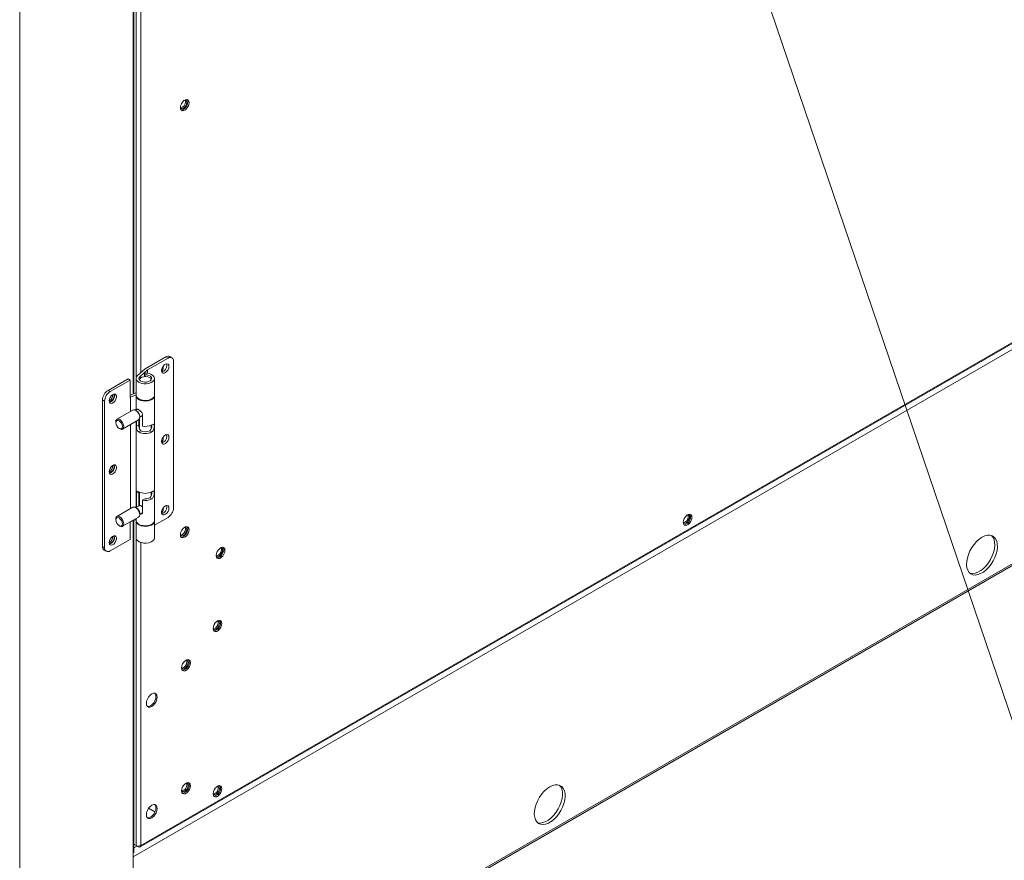
# Model space of a CAD drawing. Units: inches. Extents: x 290 to 530, y -293 to -99.
# Drawn here: x 336 to 344, y -144 to -137 of the extents above; entities that cross this region are included whole.
import ezdxf

# ---------------------------------------------------------------- set-up
doc = ezdxf.new("R2010")
doc.units = ezdxf.units.IN
doc.header["$MEASUREMENT"] = 0
doc.layers.get('0').update_dxf_attribs({"lineweight": 0})
doc.layers.add('FORMAT', color=7, linetype='Continuous', lineweight=0)

msp = doc.modelspace()

# ---------------------------------------------------------------- linework, layer by layer
at = {"color": 8, "linetype": 'Continuous', "lineweight": 15}
for p, q in [((336.1612, -131.0222), (336.1612, -145.0009)), ((336.5145, -146.1411), (358.1677, -133.6409)), ((337.0681, -137.1406), (337.0681, -140.4022)), ((337.0944, -137.2872), (337.0944, -140.266)), ((337.1319, -137.3147), (337.1319, -140.2294)), ((345.9337, -138.9873), (337.0681, -144.1054)), ((337.1319, -144.014), (344.6007, -139.7024)), ((337.1242, -140.2774), (337.1242, -140.2602)), ((337.1138, -141.1835), (337.0952, -141.1943)), ((337.0681, -141.4157), (337.0681, -144.0726)), ((337.0944, -141.5623), (337.0944, -142.5171)), ((337.1319, -141.5897), (337.1319, -142.5189)), ((337.0993, -144.0187), (337.0758, -144.0322))]:
    msp.add_line(p, q, dxfattribs=at)
at = {"color": 7, "linetype": 'Continuous', "lineweight": 15}
for p, q in [((336.5145, -146.1553), (358.1677, -133.6552)), ((337.0758, -140.3991), (337.0758, -137.1376)), ((337.488, -138.0461), (337.4758, -138.0531)), ((337.482, -138.0493), (337.4815, -138.0494)), ((337.4907, -138.051), (337.482, -138.0493)), ((337.4863, -138.0518), (337.4849, -138.0493)), ((337.4884, -138.0624), (337.4863, -138.0518)), ((337.4995, -138.0443), (337.488, -138.0461)), ((337.4964, -138.0576), (337.4907, -138.051)), ((337.5088, -138.0479), (337.4995, -138.0443)), ((337.5011, -138.0445), (337.5048, -138.0508)), ((337.5048, -138.0508), (337.5069, -138.0634)), ((337.5149, -138.0566), (337.5088, -138.0479)), ((337.449, -138.0946), (337.4469, -138.1097)), ((337.4469, -138.1097), (337.449, -138.1223)), ((337.447, -138.109), (337.4472, -138.1096)), ((337.4472, -138.1096), (337.453, -138.1163)), ((337.4551, -138.0789), (337.449, -138.0946)), ((337.449, -138.1223), (337.4551, -138.131)), ((337.4543, -138.1288), (337.4526, -138.1286)), ((337.453, -138.1163), (337.4616, -138.118)), ((337.4657, -138.127), (337.4543, -138.1288)), ((337.4644, -138.0645), (337.4551, -138.0789)), ((337.4616, -138.118), (337.4718, -138.1144)), ((337.4758, -138.0531), (337.4644, -138.0645)), ((337.4779, -138.12), (337.4657, -138.127)), ((337.4718, -138.1144), (337.482, -138.1062)), ((337.4758, -138.1329), (337.488, -138.1258)), ((337.4894, -138.1086), (337.4779, -138.12)), ((337.482, -138.1062), (337.4907, -138.0945)), ((337.488, -138.1258), (337.4995, -138.1144)), ((337.4987, -138.0942), (337.4894, -138.1086)), ((337.4907, -138.0945), (337.4964, -138.0812)), ((337.4985, -138.0683), (337.4964, -138.0576)), ((337.4964, -138.0812), (337.4985, -138.0683)), ((337.5048, -138.0785), (337.4987, -138.0942)), ((337.4995, -138.1144), (337.5088, -138.1)), ((337.5069, -138.0634), (337.5048, -138.0785)), ((337.5088, -138.1), (337.5149, -138.0843)), ((337.517, -138.0692), (337.5149, -138.0566)), ((337.5149, -138.0843), (337.517, -138.0692)), ((337.4551, -138.131), (337.4644, -138.1346)), ((337.4644, -138.1346), (337.4758, -138.1329)), ((337.1257, -144.0266), (345.8752, -138.9756)), ((337.3319, -140.1044), (337.1663, -140.2001)), ((337.1844, -140.2087), (337.3485, -140.114)), ((337.3183, -140.1688), (337.3086, -140.18)), ((337.3102, -140.1871), (337.3091, -140.1793)), ((337.3291, -140.1614), (337.3183, -140.1688)), ((337.3395, -140.1589), (337.3291, -140.1614)), ((337.3485, -140.114), (337.3319, -140.1044)), ((337.3373, -140.1592), (337.3372, -140.159)), ((337.3393, -140.1703), (337.3373, -140.1592)), ((337.3481, -140.1614), (337.3395, -140.1589)), ((337.3538, -140.1687), (337.3481, -140.1614)), ((337.3558, -140.1799), (337.3538, -140.1687)), ((337.3797, -140.1109), (337.3631, -140.1013)), ((337.3926, -141.3127), (337.3926, -140.1395)), ((337.1048, -140.2526), (337.0956, -140.2635)), ((337.1663, -140.2001), (337.1048, -140.2526)), ((337.1242, -140.2602), (337.1844, -140.2087)), ((337.1591, -140.2339), (337.1629, -140.2473)), ((337.1591, -140.2626), (337.1591, -140.2339)), ((337.1801, -140.2345), (337.1591, -140.2339)), ((337.1629, -140.2623), (337.1629, -140.2473)), ((337.1629, -140.2473), (337.1797, -140.2483)), ((337.1797, -140.2483), (337.1951, -140.2525)), ((337.2, -140.2384), (337.1801, -140.2345)), ((337.1844, -140.235), (337.1844, -140.2087)), ((337.1951, -140.2525), (337.2073, -140.2593)), ((337.2172, -140.2454), (337.2, -140.2384)), ((337.2303, -140.2549), (337.2172, -140.2454)), ((337.2382, -140.2662), (337.2303, -140.2549)), ((337.3013, -140.1934), (337.2974, -140.2073)), ((337.2974, -140.2073), (337.2974, -140.2198)), ((337.2974, -140.2198), (337.3013, -140.2292)), ((337.3086, -140.18), (337.3013, -140.1934)), ((337.3013, -140.2292), (337.3086, -140.2343)), ((337.3086, -140.2343), (337.3183, -140.2342)), ((337.3183, -140.2342), (337.3291, -140.2292)), ((337.3291, -140.2292), (337.3395, -140.2197)), ((337.3395, -140.2197), (337.3481, -140.2072)), ((337.3481, -140.2072), (337.3538, -140.1933)), ((337.3538, -140.1933), (337.3558, -140.1799)), ((337.0282, -140.2797), (336.8681, -140.3722)), ((337.0448, -140.2893), (336.8847, -140.3817)), ((337.0282, -140.2797), (337.0448, -140.2893)), ((337.0448, -140.2893), (337.0448, -140.4283)), ((337.0956, -140.2635), (337.0921, -140.2755)), ((337.0921, -140.2755), (337.0945, -140.2875)), ((337.0921, -140.2766), (337.0921, -140.4105)), ((337.0945, -140.2875), (337.1028, -140.2987)), ((337.1028, -140.2987), (337.1161, -140.3081)), ((337.1157, -140.2788), (337.1172, -140.2691)), ((337.1198, -140.2883), (337.1157, -140.2788)), ((337.1161, -140.3081), (337.1334, -140.315)), ((337.1172, -140.2691), (337.1242, -140.2602)), ((337.1195, -140.2879), (337.121, -140.2823)), ((337.1291, -140.2965), (337.1198, -140.2883)), ((337.121, -140.2823), (337.1279, -140.2738)), ((337.1279, -140.2738), (337.1394, -140.2672)), ((337.1426, -140.3025), (337.1291, -140.2965)), ((337.1334, -140.315), (337.1534, -140.3187)), ((337.1394, -140.2672), (337.1541, -140.2632)), ((337.1587, -140.3055), (337.1426, -140.3025)), ((337.1534, -140.3187), (337.1744, -140.3191)), ((337.1541, -140.2632), (337.1703, -140.2624)), ((337.1756, -140.3054), (337.1587, -140.3055)), ((337.1703, -140.2624), (337.1861, -140.2648)), ((337.1744, -140.3191), (337.1947, -140.3161)), ((337.1916, -140.302), (337.1756, -140.3054)), ((337.1861, -140.2648), (337.1994, -140.2702)), ((337.2046, -140.2957), (337.1916, -140.302)), ((337.1947, -140.3161), (337.2128, -140.3099)), ((337.2134, -140.2874), (337.2046, -140.2957)), ((337.2073, -140.2593), (337.2148, -140.2681)), ((337.2128, -140.3099), (337.2271, -140.301)), ((337.217, -140.2778), (337.2134, -140.2874)), ((337.2148, -140.2681), (337.217, -140.2778)), ((337.2271, -140.301), (337.2366, -140.2902)), ((337.2366, -140.2902), (337.2404, -140.2782)), ((337.2404, -140.2782), (337.2382, -140.2662)), ((337.2404, -140.4105), (337.2404, -140.2766)), ((336.8847, -140.3817), (336.8681, -140.3722)), ((336.904, -140.4068), (336.8936, -140.4163)), ((336.9148, -140.4018), (336.904, -140.4068)), ((336.9148, -140.4036), (336.914, -140.402)), ((336.9245, -140.4017), (336.9148, -140.4018)), ((336.9168, -140.4142), (336.9148, -140.4036)), ((336.9318, -140.4068), (336.9245, -140.4017)), ((336.9357, -140.4162), (336.9318, -140.4068)), ((337.0921, -140.3928), (337.0448, -140.4112)), ((337.0487, -140.426), (337.0921, -140.4091)), ((337.0945, -140.4214), (337.0921, -140.4105)), ((337.0921, -140.4156), (337.0921, -140.532)), ((337.0922, -140.413), (337.0934, -140.4236)), ((337.2404, -140.4121), (337.2366, -140.4241)), ((337.24, -140.4203), (337.2403, -140.413)), ((337.2404, -140.4105), (337.2404, -140.4121)), ((337.2404, -141.4128), (337.2404, -140.4156)), ((336.8239, -140.4487), (336.8405, -140.4583)), ((336.8239, -140.4487), (336.8239, -141.6219)), ((336.8405, -140.4583), (336.8405, -141.6314)), ((336.8793, -140.4427), (336.8773, -140.4561)), ((336.8773, -140.4561), (336.8793, -140.4673)), ((336.885, -140.4288), (336.8793, -140.4427)), ((336.8793, -140.4673), (336.885, -140.4746)), ((336.8936, -140.4163), (336.885, -140.4288)), ((336.885, -140.4746), (336.8936, -140.4772)), ((336.8936, -140.4772), (336.904, -140.4746)), ((336.904, -140.4746), (336.9148, -140.4672)), ((336.9148, -140.4672), (336.9245, -140.456)), ((336.9245, -140.456), (336.9318, -140.4426)), ((336.9318, -140.4426), (336.9357, -140.4287)), ((336.9357, -140.4287), (336.9357, -140.4162)), ((337.0448, -140.4283), (337.0487, -140.426)), ((337.0487, -140.426), (337.0487, -140.5408)), ((337.0934, -140.4236), (337.1002, -140.435)), ((337.1028, -140.4326), (337.0945, -140.4214)), ((337.1002, -140.435), (337.1123, -140.445)), ((337.1161, -140.442), (337.1028, -140.4326)), ((337.1123, -140.445), (337.1288, -140.4525)), ((337.1334, -140.4489), (337.1161, -140.442)), ((337.1288, -140.4525), (337.1482, -140.4571)), ((337.1534, -140.4526), (337.1334, -140.4489)), ((337.1482, -140.4571), (337.1692, -140.4583)), ((337.1744, -140.453), (337.1534, -140.4526)), ((337.1692, -140.4583), (337.1898, -140.4562)), ((337.1947, -140.45), (337.1744, -140.453)), ((337.1898, -140.4562), (337.2086, -140.4507)), ((337.2128, -140.4438), (337.1947, -140.45)), ((337.2086, -140.4507), (337.224, -140.4424)), ((337.2271, -140.4349), (337.2128, -140.4438)), ((337.224, -140.4424), (337.2347, -140.432)), ((337.2366, -140.4241), (337.2271, -140.4349)), ((337.2347, -140.432), (337.24, -140.4203)), ((337.0674, -140.53), (336.9393, -140.6039)), ((337.1, -140.538), (337.0901, -140.5322)), ((337.0901, -140.5322), (337.1016, -140.5414)), ((337.1066, -140.5236), (337.0909, -140.5327)), ((337.0958, -140.5297), (337.0977, -140.5248)), ((337.0958, -140.5298), (337.0958, -140.5297)), ((337.0977, -140.5248), (337.1014, -140.5227)), ((337.1014, -140.5227), (337.1076, -140.5238)), ((337.1016, -140.5414), (337.1116, -140.5543)), ((337.1076, -140.5238), (337.1154, -140.5278)), ((337.1116, -140.5543), (337.1187, -140.5693)), ((337.1154, -140.5278), (337.1236, -140.5335)), ((337.1187, -140.5693), (337.1219, -140.5842)), ((337.1236, -140.5335), (337.1317, -140.5408)), ((337.1317, -140.5408), (337.1392, -140.5498)), ((337.1392, -140.5498), (337.1421, -140.5548)), ((337.1421, -140.5548), (337.1441, -140.5601)), ((337.1441, -140.5601), (337.1449, -140.5662)), ((337.1449, -140.5662), (337.1449, -140.6587)), ((337.1449, -140.5662), (337.1449, -140.5662)), ((336.9299, -140.631), (336.932, -140.6205)), ((336.9299, -140.6247), (336.9299, -140.631)), ((336.932, -140.6439), (336.9299, -140.631)), ((336.932, -140.6205), (336.9377, -140.6139)), ((336.9377, -140.6572), (336.932, -140.6439)), ((336.9377, -140.6139), (336.9463, -140.6122)), ((336.9463, -140.6122), (336.9564, -140.6157)), ((336.9564, -140.6157), (336.9666, -140.6239)), ((336.962, -140.6062), (336.9735, -140.6154)), ((336.9666, -140.6239), (336.9752, -140.6355)), ((336.9735, -140.6154), (336.9835, -140.6283)), ((336.9752, -140.6355), (336.9809, -140.6488)), ((336.9809, -140.6488), (336.9829, -140.6616)), ((336.9835, -140.6283), (336.9906, -140.6432)), ((336.9846, -140.6824), (337.1127, -140.6084)), ((336.9906, -140.6432), (336.9938, -140.6582)), ((337.0487, -140.6454), (337.0487, -141.3187)), ((337.0921, -140.6203), (337.0921, -141.3099)), ((337.0952, -140.6587), (337.0952, -140.6185)), ((337.0952, -140.6587), (337.1155, -140.647)), ((337.1156, -140.6063), (337.1127, -140.6084)), ((337.1155, -140.647), (337.1155, -140.6063)), ((337.1209, -140.5971), (337.1156, -140.6063)), ((337.1156, -140.6063), (337.1156, -140.6567)), ((337.1194, -140.601), (337.1194, -140.6816)), ((337.1219, -140.5842), (337.1209, -140.5971)), ((337.1221, -140.5868), (337.1449, -140.5736)), ((337.1221, -140.5877), (337.1221, -140.5762)), ((337.2131, -140.6802), (337.2131, -140.6509)), ((337.2187, -140.648), (337.2259, -140.6446)), ((337.2259, -140.6446), (337.2312, -140.6438)), ((337.2312, -140.6438), (337.2349, -140.646)), ((337.2349, -140.646), (337.2369, -140.6519)), ((337.2369, -140.6519), (337.2373, -140.6607)), ((336.9463, -140.6688), (336.9377, -140.6572)), ((336.9564, -140.677), (336.9463, -140.6688)), ((336.9564, -140.677), (336.962, -140.6801)), ((336.9666, -140.6805), (336.9564, -140.677)), ((336.9678, -140.6829), (336.962, -140.6801)), ((336.9752, -140.6788), (336.9666, -140.6805)), ((336.9788, -140.6843), (336.9678, -140.6829)), ((336.9809, -140.6722), (336.9752, -140.6788)), ((336.9875, -140.6802), (336.9788, -140.6843)), ((336.9829, -140.6616), (336.9809, -140.6722)), ((336.9928, -140.6711), (336.9875, -140.6802)), ((336.9938, -140.6582), (336.9928, -140.6711)), ((337.1304, -140.6958), (337.1138, -140.7053)), ((337.2187, -140.7053), (337.2021, -140.6958)), ((337.2237, -140.7015), (337.2187, -140.7053)), ((337.2303, -140.6922), (337.2237, -140.7015)), ((337.2344, -140.6811), (337.2303, -140.6922)), ((337.2365, -140.6705), (337.2344, -140.6811)), ((337.2373, -140.6607), (337.2365, -140.6705)), ((337.3291, -140.7289), (337.3183, -140.7363)), ((337.3395, -140.7263), (337.3291, -140.7289)), ((337.3373, -140.7266), (337.3372, -140.7265)), ((337.3393, -140.7378), (337.3373, -140.7266)), ((337.3481, -140.7289), (337.3395, -140.7263)), ((337.3538, -140.7362), (337.3481, -140.7289)), ((337.3013, -140.7609), (337.2974, -140.7748)), ((337.2974, -140.7748), (337.2974, -140.7873)), ((337.2974, -140.7873), (337.3013, -140.7967)), ((337.3086, -140.7475), (337.3013, -140.7609)), ((337.3013, -140.7967), (337.3086, -140.8017)), ((337.3183, -140.7363), (337.3086, -140.7475)), ((337.3086, -140.8017), (337.3183, -140.8017)), ((337.3102, -140.7546), (337.3091, -140.7467)), ((337.3183, -140.8017), (337.3291, -140.7966)), ((337.3291, -140.7966), (337.3395, -140.7872)), ((337.3395, -140.7872), (337.3481, -140.7747)), ((337.3481, -140.7747), (337.3538, -140.7608)), ((337.3558, -140.7473), (337.3538, -140.7362)), ((337.3538, -140.7608), (337.3558, -140.7473)), ((336.8793, -141.0102), (336.8773, -141.0236)), ((336.8773, -141.0236), (336.8793, -141.0347)), ((336.885, -140.9963), (336.8793, -141.0102)), ((336.8793, -141.0347), (336.885, -141.0421)), ((336.8936, -140.9837), (336.885, -140.9963)), ((336.885, -141.0421), (336.8936, -141.0446)), ((336.904, -140.9743), (336.8936, -140.9837)), ((336.8936, -141.0446), (336.904, -141.042)), ((336.9148, -140.9692), (336.904, -140.9743)), ((336.904, -141.042), (336.9148, -141.0347)), ((336.9148, -140.971), (336.914, -140.9695)), ((336.9245, -140.9692), (336.9148, -140.9692)), ((336.9168, -140.9817), (336.9148, -140.971)), ((336.9148, -141.0347), (336.9245, -141.0235)), ((336.9318, -140.9742), (336.9245, -140.9692)), ((336.9245, -141.0235), (336.9318, -141.01)), ((336.9357, -140.9836), (336.9318, -140.9742)), ((336.9318, -141.01), (336.9357, -140.9961)), ((336.9357, -140.9961), (336.9357, -140.9836)), ((337.0952, -141.1943), (337.0958, -141.1865)), ((337.0952, -141.308), (337.0952, -141.1943)), ((337.0958, -141.1865), (337.0977, -141.1815)), ((337.0977, -141.1815), (337.1014, -141.1794)), ((337.1014, -141.1794), (337.1076, -141.1805)), ((337.1076, -141.1805), (337.1138, -141.1835)), ((337.1155, -141.2963), (337.1155, -141.1845)), ((337.1156, -141.1846), (337.1156, -141.2963)), ((337.1194, -141.1865), (337.1194, -141.2941)), ((337.2131, -141.2158), (337.2131, -141.1865)), ((337.2187, -141.1835), (337.2259, -141.1802)), ((337.2259, -141.1802), (337.2312, -141.1794)), ((337.2312, -141.1794), (337.2349, -141.1816)), ((337.2349, -141.1816), (337.2369, -141.1875)), ((337.2373, -141.1963), (337.2365, -141.2061)), ((337.2369, -141.1875), (337.2373, -141.1963)), ((337.1652, -141.2399), (337.1449, -141.2517)), ((337.1449, -141.2517), (337.1449, -141.3441)), ((337.2187, -141.2409), (337.2021, -141.2314)), ((337.2237, -141.2371), (337.2187, -141.2409)), ((337.2303, -141.2277), (337.2237, -141.2371)), ((337.2344, -141.2167), (337.2303, -141.2277)), ((337.2365, -141.2061), (337.2344, -141.2167)), ((337.0674, -141.3079), (336.9393, -141.3818)), ((337.0674, -141.3079), (337.0732, -141.3059)), ((337.0732, -141.3059), (337.0842, -141.3073)), ((337.0842, -141.3073), (337.0959, -141.3141)), ((337.1, -141.3158), (337.0901, -141.3101)), ((337.1214, -141.2929), (337.0909, -141.3106)), ((337.0959, -141.3141), (337.1069, -141.3254)), ((337.1069, -141.3254), (337.1156, -141.3396)), ((337.1156, -141.3396), (337.1209, -141.3547)), ((337.1209, -141.3547), (337.1219, -141.3689)), ((337.1221, -141.3647), (337.1431, -141.3525)), ((337.1221, -141.3656), (337.1221, -141.3541)), ((337.1393, -141.3551), (337.1389, -141.355)), ((337.1414, -141.3549), (337.1393, -141.3551)), ((337.3013, -141.3284), (337.2974, -141.3423)), ((337.2974, -141.3423), (337.2974, -141.3548)), ((337.2974, -141.3548), (337.3013, -141.3642)), ((337.3086, -141.3149), (337.3013, -141.3284)), ((337.3183, -141.3038), (337.3086, -141.3149)), ((337.3102, -141.3221), (337.3091, -141.3142)), ((337.3291, -141.2964), (337.3183, -141.3038)), ((337.3395, -141.2938), (337.3291, -141.2964)), ((337.3291, -141.3641), (337.3395, -141.3547)), ((337.3373, -141.2941), (337.3372, -141.2939)), ((337.3393, -141.3053), (337.3373, -141.2941)), ((337.3481, -141.2963), (337.3395, -141.2938)), ((337.3395, -141.3547), (337.3481, -141.3422)), ((337.3538, -141.3037), (337.3481, -141.2963)), ((337.3481, -141.3422), (337.3538, -141.3282)), ((337.3558, -141.3148), (337.3538, -141.3037)), ((337.3538, -141.3282), (337.3558, -141.3148)), ((336.9299, -141.4026), (336.9312, -141.3931)), ((336.9299, -141.4089), (336.932, -141.3984)), ((336.9299, -141.4026), (336.9299, -141.4089)), ((336.932, -141.4218), (336.9299, -141.4089)), ((336.9312, -141.3931), (336.9364, -141.384)), ((336.932, -141.3984), (336.9377, -141.3918)), ((336.9377, -141.435), (336.932, -141.4218)), ((336.9364, -141.384), (336.9451, -141.3799)), ((336.9377, -141.3918), (336.9463, -141.3901)), ((336.9463, -141.4466), (336.9377, -141.435)), ((336.9451, -141.3799), (336.9561, -141.3813)), ((336.9463, -141.3901), (336.9564, -141.3936)), ((336.9561, -141.3813), (336.9678, -141.3881)), ((336.9564, -141.3936), (336.9666, -141.4018)), ((336.9666, -141.4018), (336.9752, -141.4134)), ((336.9678, -141.3881), (336.9788, -141.3993)), ((336.9752, -141.4134), (336.9809, -141.4266)), ((336.9788, -141.3993), (336.9875, -141.4135)), ((336.9809, -141.4266), (336.9829, -141.4395)), ((336.9829, -141.4395), (336.9809, -141.4501)), ((336.9846, -141.4603), (337.1127, -141.3863)), ((336.9875, -141.4135), (336.9928, -141.4287)), ((336.9928, -141.4287), (336.9938, -141.4429)), ((337.0448, -141.4255), (337.0448, -141.5645)), ((337.0921, -141.4063), (337.0487, -141.4232)), ((337.0758, -144.0617), (337.0758, -141.4127)), ((337.0921, -141.3982), (337.0921, -141.4128)), ((337.0921, -141.4128), (337.0934, -141.4208)), ((337.0921, -141.4168), (337.0922, -141.4153)), ((337.0945, -141.4288), (337.0921, -141.4168)), ((337.0921, -141.4179), (337.0921, -141.5518)), ((337.0934, -141.4208), (337.1002, -141.4323)), ((337.1028, -141.44), (337.0945, -141.4288)), ((337.1002, -141.4323), (337.1123, -141.4422)), ((337.1161, -141.4494), (337.1028, -141.44)), ((337.1187, -141.3801), (337.1127, -141.3863)), ((337.1219, -141.3689), (337.1187, -141.3801)), ((337.2086, -141.4479), (337.224, -141.4396)), ((337.224, -141.4396), (337.2347, -141.4292)), ((337.2366, -141.4315), (337.2271, -141.4423)), ((337.2347, -141.4292), (337.24, -141.4175)), ((337.2404, -141.4195), (337.2366, -141.4315)), ((337.24, -141.4175), (337.2404, -141.4128)), ((337.2403, -141.4153), (337.2404, -141.4195)), ((337.2404, -141.4516), (337.3485, -141.3892)), ((337.2404, -141.5518), (337.2404, -141.4179)), ((337.3013, -141.3642), (337.3086, -141.3692)), ((337.3086, -141.3692), (337.3183, -141.3692)), ((337.3183, -141.3692), (337.3291, -141.3641)), ((341.473, -141.4139), (341.4709, -141.4289)), ((341.4709, -141.4266), (341.4712, -141.4273)), ((341.4709, -141.4289), (341.473, -141.4416)), ((341.4712, -141.4273), (341.477, -141.434)), ((341.4791, -141.3982), (341.473, -141.4139)), ((341.477, -141.434), (341.4856, -141.4356)), ((341.4884, -141.3837), (341.4791, -141.3982)), ((341.4856, -141.4356), (341.4958, -141.4321)), ((341.4998, -141.3723), (341.4884, -141.3837)), ((341.4958, -141.4321), (341.506, -141.4239)), ((341.512, -141.3653), (341.4998, -141.3723)), ((341.506, -141.4239), (341.5147, -141.4122)), ((341.5147, -141.3687), (341.5083, -141.3669)), ((341.5235, -141.3635), (341.512, -141.3653)), ((341.512, -141.445), (341.5235, -141.4336)), ((341.5204, -141.3753), (341.5147, -141.3687)), ((341.5147, -141.4122), (341.5204, -141.3989)), ((341.5225, -141.3859), (341.5204, -141.3753)), ((341.5204, -141.3989), (341.5225, -141.3859)), ((341.5328, -141.3672), (341.5235, -141.3635)), ((341.5235, -141.4336), (341.5328, -141.4192)), ((341.5288, -141.37), (341.5251, -141.3637)), ((341.5309, -141.3826), (341.5288, -141.37)), ((341.5389, -141.3758), (341.5328, -141.3672)), ((341.5328, -141.4192), (341.5389, -141.4035)), ((341.541, -141.3885), (341.5389, -141.3758)), ((341.5389, -141.4035), (341.541, -141.3885)), ((336.9564, -141.4548), (336.9463, -141.4466)), ((336.9564, -141.4548), (336.962, -141.458)), ((336.9666, -141.4584), (336.9564, -141.4548)), ((336.9735, -141.4622), (336.962, -141.458)), ((336.962, -141.458), (336.962, -141.458)), ((336.9752, -141.4567), (336.9666, -141.4584)), ((336.9835, -141.4608), (336.9735, -141.4622)), ((336.9809, -141.4501), (336.9752, -141.4567)), ((336.9906, -141.4541), (336.9835, -141.4608)), ((336.9938, -141.4429), (336.9906, -141.4541)), ((337.1123, -141.4422), (337.1288, -141.4497)), ((337.1334, -141.4563), (337.1161, -141.4494)), ((337.1288, -141.4497), (337.1482, -141.4543)), ((337.1534, -141.46), (337.1334, -141.4563)), ((337.1482, -141.4543), (337.1692, -141.4556)), ((337.1744, -141.4604), (337.1534, -141.46)), ((337.1692, -141.4556), (337.1898, -141.4534)), ((337.1947, -141.4574), (337.1744, -141.4604)), ((337.1898, -141.4534), (337.2086, -141.4479)), ((337.2128, -141.4512), (337.1947, -141.4574)), ((337.2271, -141.4423), (337.2128, -141.4512)), ((337.449, -141.5128), (337.4469, -141.5279)), ((337.4551, -141.4971), (337.449, -141.5128)), ((337.4644, -141.4827), (337.4551, -141.4971)), ((337.4758, -141.4713), (337.4644, -141.4827)), ((337.488, -141.4643), (337.4758, -141.4713)), ((337.482, -141.4675), (337.4812, -141.4676)), ((337.4907, -141.4692), (337.482, -141.4675)), ((337.482, -141.5244), (337.4907, -141.5127)), ((337.4863, -141.47), (337.4849, -141.4675)), ((337.4884, -141.4806), (337.4863, -141.47)), ((337.4995, -141.4625), (337.488, -141.4643)), ((337.4987, -141.5124), (337.4894, -141.5268)), ((337.4964, -141.4758), (337.4907, -141.4692)), ((337.4907, -141.5127), (337.4964, -141.4994)), ((337.4985, -141.4864), (337.4964, -141.4758)), ((337.4964, -141.4994), (337.4985, -141.4864)), ((337.5048, -141.4967), (337.4987, -141.5124)), ((337.5088, -141.4661), (337.4995, -141.4625)), ((337.4995, -141.5326), (337.5088, -141.5182)), ((337.5011, -141.4627), (337.5048, -141.469)), ((337.5048, -141.469), (337.5069, -141.4816)), ((337.5069, -141.4816), (337.5048, -141.4967)), ((337.5149, -141.4748), (337.5088, -141.4661)), ((337.5088, -141.5182), (337.5149, -141.5025)), ((337.517, -141.4874), (337.5149, -141.4748)), ((337.5149, -141.5025), (337.517, -141.4874)), ((341.473, -141.4416), (341.4791, -141.4502)), ((341.4791, -141.4502), (341.4884, -141.4539)), ((341.4884, -141.4539), (341.4998, -141.4521)), ((341.4998, -141.4521), (341.512, -141.445)), ((336.8793, -141.5776), (336.8773, -141.5911)), ((336.8773, -141.5911), (336.8793, -141.6022)), ((336.885, -141.5637), (336.8793, -141.5776)), ((337.0448, -141.5645), (336.8847, -141.657)), ((336.8936, -141.5512), (336.885, -141.5637)), ((336.904, -141.5418), (336.8936, -141.5512)), ((336.9148, -141.5367), (336.904, -141.5418)), ((336.9148, -141.5385), (336.914, -141.5369)), ((336.9245, -141.5367), (336.9148, -141.5367)), ((336.9168, -141.5491), (336.9148, -141.5385)), ((336.9148, -141.6021), (336.9245, -141.591)), ((336.9318, -141.5417), (336.9245, -141.5367)), ((336.9245, -141.591), (336.9318, -141.5775)), ((336.9357, -141.5511), (336.9318, -141.5417)), ((336.9318, -141.5775), (336.9357, -141.5636)), ((336.9357, -141.5636), (336.9357, -141.5511)), ((337.0921, -141.5518), (337.0945, -141.5627)), ((337.0945, -141.5627), (337.1028, -141.5739)), ((337.1028, -141.5739), (337.1161, -141.5833)), ((337.1161, -141.5833), (337.1334, -141.5902)), ((337.1334, -141.5902), (337.1534, -141.5939)), ((337.1534, -141.5939), (337.1744, -141.5943)), ((337.1744, -141.5943), (337.1947, -141.5913)), ((337.1947, -141.5913), (337.2128, -141.5851)), ((337.2128, -141.5851), (337.2271, -141.5762)), ((337.2271, -141.5762), (337.2366, -141.5654)), ((337.2366, -141.5654), (337.2404, -141.5534)), ((337.2404, -141.5534), (337.2404, -141.5518)), ((337.4469, -141.527), (337.4472, -141.5278)), ((337.4469, -141.5279), (337.449, -141.5405)), ((337.4472, -141.5278), (337.453, -141.5345)), ((337.449, -141.5405), (337.4551, -141.5492)), ((337.4543, -141.547), (337.4526, -141.5468)), ((337.453, -141.5345), (337.4616, -141.5361)), ((337.4657, -141.5452), (337.4543, -141.547)), ((337.4551, -141.5492), (337.4644, -141.5528)), ((337.4616, -141.5361), (337.4718, -141.5326)), ((337.4644, -141.5528), (337.4758, -141.551)), ((337.4779, -141.5382), (337.4657, -141.5452)), ((337.4718, -141.5326), (337.482, -141.5244)), ((337.4758, -141.551), (337.488, -141.544)), ((337.4894, -141.5268), (337.4779, -141.5382)), ((337.488, -141.544), (337.4995, -141.5326)), ((343.819, -141.5822), (343.7991, -141.6048)), ((343.8403, -141.5631), (343.819, -141.5822)), ((343.8624, -141.5481), (343.8403, -141.5631)), ((343.8844, -141.5377), (343.8624, -141.5481)), ((343.9057, -141.5322), (343.8844, -141.5377)), ((343.9257, -141.5317), (343.9057, -141.5322)), ((343.9436, -141.5364), (343.9257, -141.5317)), ((343.95, -141.5482), (343.9385, -141.5345)), ((343.9589, -141.5461), (343.9436, -141.5364)), ((343.9587, -141.5667), (343.95, -141.5482)), ((343.9636, -141.5887), (343.9587, -141.5667)), ((343.9711, -141.5603), (343.9589, -141.5461)), ((343.9646, -141.6137), (343.9636, -141.5887)), ((343.9798, -141.5788), (343.9711, -141.5603)), ((343.9847, -141.6009), (343.9798, -141.5788)), ((336.8405, -141.6314), (336.8239, -141.6219)), ((336.8369, -141.6505), (336.8534, -141.66)), ((336.8793, -141.6022), (336.885, -141.6095)), ((336.885, -141.6095), (336.8936, -141.6121)), ((336.8936, -141.6121), (336.904, -141.6095)), ((336.904, -141.6095), (336.9148, -141.6021)), ((337.7417, -141.6629), (337.7357, -141.6786)), ((337.7511, -141.6484), (337.7417, -141.6629)), ((337.7625, -141.637), (337.7511, -141.6484)), ((337.7747, -141.63), (337.7625, -141.637)), ((337.7689, -141.6332), (337.768, -141.6333)), ((337.7775, -141.6348), (337.7689, -141.6332)), ((337.7732, -141.6357), (337.7718, -141.6331)), ((337.7752, -141.6463), (337.7732, -141.6357)), ((337.7861, -141.6282), (337.7747, -141.63)), ((337.7833, -141.6415), (337.7775, -141.6348)), ((337.7775, -141.6784), (337.7833, -141.665)), ((337.7853, -141.6521), (337.7833, -141.6415)), ((337.7833, -141.665), (337.7853, -141.6521)), ((337.7915, -141.6624), (337.7854, -141.6781)), ((337.7955, -141.6319), (337.7861, -141.6282)), ((337.7878, -141.6284), (337.7915, -141.6347)), ((337.7915, -141.6347), (337.7936, -141.6473)), ((337.7936, -141.6473), (337.7915, -141.6624)), ((337.8016, -141.6405), (337.7955, -141.6319)), ((337.7955, -141.6839), (337.8016, -141.6682)), ((337.8037, -141.6532), (337.8016, -141.6405)), ((337.8016, -141.6682), (337.8037, -141.6532)), ((343.7659, -141.6575), (343.7537, -141.6858)), ((343.7812, -141.6302), (343.7659, -141.6575)), ((343.7991, -141.6048), (343.7812, -141.6302)), ((343.9443, -141.6975), (343.9548, -141.669)), ((343.9548, -141.669), (343.9617, -141.6407)), ((343.9617, -141.6407), (343.9646, -141.6137)), ((343.9759, -141.6811), (343.9827, -141.6529)), ((343.9827, -141.6529), (343.9857, -141.6258)), ((343.9857, -141.6258), (343.9847, -141.6009)), ((337.7357, -141.6786), (337.7335, -141.6936)), ((337.7335, -141.6936), (337.7357, -141.7063)), ((337.7336, -141.6923), (337.734, -141.6935)), ((337.734, -141.6935), (337.7398, -141.7001)), ((337.7357, -141.7063), (337.7417, -141.7149)), ((337.741, -141.7127), (337.7393, -141.7125)), ((337.7398, -141.7001), (337.7485, -141.7018)), ((337.7524, -141.711), (337.741, -141.7127)), ((337.7417, -141.7149), (337.7511, -141.7186)), ((337.7485, -141.7018), (337.7587, -141.6982)), ((337.7511, -141.7186), (337.7625, -141.7168)), ((337.7646, -141.7039), (337.7524, -141.711)), ((337.7587, -141.6982), (337.7689, -141.69)), ((337.7625, -141.7168), (337.7747, -141.7097)), ((337.776, -141.6925), (337.7646, -141.7039)), ((337.7689, -141.69), (337.7775, -141.6784)), ((337.7747, -141.7097), (337.7861, -141.6983)), ((337.7854, -141.6781), (337.776, -141.6925)), ((337.7861, -141.6983), (337.7955, -141.6839)), ((343.7401, -141.7421), (343.7391, -141.7682)), ((343.745, -141.7143), (343.7401, -141.7421)), ((343.7537, -141.6858), (343.745, -141.7143)), ((343.8949, -141.776), (343.9139, -141.7519)), ((343.9139, -141.7519), (343.9306, -141.7255)), ((343.9306, -141.7255), (343.9443, -141.6975)), ((343.9349, -141.764), (343.9516, -141.7376)), ((343.9516, -141.7376), (343.9654, -141.7097)), ((343.9654, -141.7097), (343.9759, -141.6811)), ((343.7391, -141.7682), (343.7421, -141.7918)), ((343.7421, -141.7918), (343.7489, -141.8121)), ((343.7489, -141.8121), (343.7594, -141.8286)), ((343.7594, -141.8286), (343.7732, -141.8406)), ((343.8085, -141.8348), (343.8303, -141.8268)), ((343.8303, -141.8268), (343.8524, -141.814)), ((343.8513, -141.8389), (343.8734, -141.8262)), ((343.8524, -141.814), (343.8742, -141.7969)), ((343.8734, -141.8262), (343.8952, -141.809)), ((343.8742, -141.7969), (343.8949, -141.776)), ((343.8952, -141.809), (343.9159, -141.7881)), ((343.9159, -141.7881), (343.9349, -141.764)), ((343.7652, -141.8346), (343.7688, -141.8357)), ((343.7688, -141.8357), (343.7878, -141.8378)), ((343.7732, -141.8406), (343.7898, -141.8478)), ((343.7878, -141.8378), (343.8085, -141.8348)), ((343.7898, -141.8478), (343.8088, -141.8499)), ((343.8088, -141.8499), (343.8295, -141.847)), ((343.8295, -141.847), (343.8513, -141.8389)), ((337.7377, -142.2212), (337.7263, -142.2326)), ((337.7499, -142.2142), (337.7377, -142.2212)), ((337.7439, -142.2174), (337.7433, -142.2175)), ((337.7525, -142.2191), (337.7439, -142.2174)), ((337.7482, -142.2199), (337.7468, -142.2174)), ((337.7502, -142.2305), (337.7482, -142.2199)), ((337.7613, -142.2124), (337.7499, -142.2142)), ((337.7583, -142.2257), (337.7525, -142.2191)), ((337.7603, -142.2363), (337.7583, -142.2257)), ((337.7707, -142.216), (337.7613, -142.2124)), ((337.7666, -142.2188), (337.763, -142.2126)), ((337.7688, -142.2315), (337.7666, -142.2188)), ((337.7767, -142.2247), (337.7707, -142.216)), ((337.7789, -142.2373), (337.7767, -142.2247)), ((337.7109, -142.2627), (337.7087, -142.2778)), ((337.7087, -142.2778), (337.7109, -142.2904)), ((337.7088, -142.2771), (337.7091, -142.2777)), ((337.7091, -142.2777), (337.7149, -142.2843)), ((337.7169, -142.247), (337.7109, -142.2627)), ((337.7109, -142.2904), (337.7169, -142.2991)), ((337.7149, -142.2843), (337.7235, -142.286)), ((337.7263, -142.2326), (337.7169, -142.247)), ((337.7169, -142.2991), (337.7263, -142.3027)), ((337.7235, -142.286), (337.7337, -142.2825)), ((337.7263, -142.3027), (337.7377, -142.3009)), ((337.7337, -142.2825), (337.7439, -142.2743)), ((337.7377, -142.3009), (337.7499, -142.2939)), ((337.7439, -142.2743), (337.7525, -142.2626)), ((337.7499, -142.2939), (337.7613, -142.2825)), ((337.7525, -142.2626), (337.7583, -142.2493)), ((337.7583, -142.2493), (337.7603, -142.2363)), ((337.7613, -142.2825), (337.7707, -142.2681)), ((337.7707, -142.2681), (337.7767, -142.2524)), ((337.7767, -142.2524), (337.7789, -142.2373)), ((337.0944, -142.5171), (337.0944, -144.0158)), ((337.1319, -142.5189), (337.1319, -144.014)), ((337.4859, -142.5358), (337.4745, -142.5472)), ((337.4981, -142.5288), (337.4859, -142.5358)), ((337.4921, -142.532), (337.4913, -142.5321)), ((337.5008, -142.5337), (337.4921, -142.532)), ((337.4964, -142.5345), (337.495, -142.532)), ((337.4985, -142.5451), (337.4964, -142.5345)), ((337.5096, -142.527), (337.4981, -142.5288)), ((337.5065, -142.5404), (337.5008, -142.5337)), ((337.5086, -142.551), (337.5065, -142.5404)), ((337.5189, -142.5306), (337.5096, -142.527)), ((337.5149, -142.5335), (337.5112, -142.5272)), ((337.517, -142.5461), (337.5149, -142.5335)), ((337.525, -142.5393), (337.5189, -142.5306)), ((337.5271, -142.5519), (337.525, -142.5393)), ((337.4591, -142.5773), (337.457, -142.5924)), ((337.457, -142.5915), (337.4573, -142.5923)), ((337.457, -142.5924), (337.4591, -142.605)), ((337.4573, -142.5923), (337.4631, -142.599)), ((337.4652, -142.5616), (337.4591, -142.5773)), ((337.4591, -142.605), (337.4652, -142.6137)), ((337.4631, -142.599), (337.4717, -142.6007)), ((337.4745, -142.5472), (337.4652, -142.5616)), ((337.4652, -142.6137), (337.4745, -142.6174)), ((337.4717, -142.6007), (337.4819, -142.5971)), ((337.4745, -142.6174), (337.4859, -142.6156)), ((337.4819, -142.5971), (337.4921, -142.5889)), ((337.4859, -142.6156), (337.4981, -142.6085)), ((337.4921, -142.5889), (337.5008, -142.5772)), ((337.4981, -142.6085), (337.5096, -142.5971)), ((337.5008, -142.5772), (337.5065, -142.5639)), ((337.5065, -142.5639), (337.5086, -142.551)), ((337.5096, -142.5971), (337.5189, -142.5827)), ((337.5189, -142.5827), (337.525, -142.567)), ((337.525, -142.567), (337.5271, -142.5519)), ((337.1831, -142.843), (337.1769, -142.8606)), ((337.1927, -142.8263), (337.1831, -142.843)), ((337.2048, -142.8122), (337.1927, -142.8263)), ((337.2183, -142.802), (337.2048, -142.8122)), ((337.2317, -142.7967), (337.2183, -142.802)), ((337.2438, -142.7968), (337.2317, -142.7967)), ((337.2337, -142.8722), (337.2433, -142.8556)), ((337.2433, -142.8556), (337.2495, -142.838)), ((337.2495, -142.807), (337.2435, -142.7968)), ((337.2534, -142.8024), (337.2438, -142.7968)), ((337.2516, -142.8213), (337.2495, -142.807)), ((337.2495, -142.838), (337.2516, -142.8213)), ((337.2596, -142.8128), (337.2534, -142.8024)), ((337.2534, -142.8614), (337.2596, -142.8438)), ((337.2617, -142.8271), (337.2596, -142.8128)), ((337.2596, -142.8438), (337.2617, -142.8271)), ((337.1769, -142.8606), (337.1748, -142.8773)), ((337.1748, -142.8773), (337.1769, -142.8916)), ((337.1769, -142.8916), (337.1831, -142.902)), ((337.1829, -142.9018), (337.1947, -142.9019)), ((337.1831, -142.902), (337.1927, -142.9076)), ((337.1927, -142.9076), (337.2048, -142.9077)), ((337.1947, -142.9019), (337.2082, -142.8966)), ((337.2048, -142.9077), (337.2183, -142.9024)), ((337.2082, -142.8966), (337.2216, -142.8864)), ((337.2183, -142.9024), (337.2317, -142.8922)), ((337.2216, -142.8864), (337.2337, -142.8722)), ((337.2317, -142.8922), (337.2438, -142.8781)), ((337.2438, -142.8781), (337.2534, -142.8614)), ((337.4591, -143.5618), (337.457, -143.5768)), ((337.4652, -143.5461), (337.4591, -143.5618)), ((337.4745, -143.5316), (337.4652, -143.5461)), ((337.4859, -143.5202), (337.4745, -143.5316)), ((337.4981, -143.5132), (337.4859, -143.5202)), ((337.4921, -143.5718), (337.5008, -143.5601)), ((337.5008, -143.5166), (337.4946, -143.5148)), ((337.4964, -143.5174), (337.4948, -143.5146)), ((337.4985, -143.528), (337.4964, -143.5174)), ((337.5096, -143.5114), (337.4981, -143.5132)), ((337.5065, -143.5232), (337.5008, -143.5166)), ((337.5008, -143.5601), (337.5065, -143.5468)), ((337.5086, -143.5338), (337.5065, -143.5232)), ((337.5065, -143.5468), (337.5086, -143.5338)), ((337.5189, -143.5151), (337.5096, -143.5114)), ((337.5096, -143.5815), (337.5189, -143.5671)), ((337.5149, -143.5179), (337.5112, -143.5116)), ((337.517, -143.5305), (337.5149, -143.5179)), ((337.525, -143.5237), (337.5189, -143.5151)), ((337.5189, -143.5671), (337.525, -143.5514)), ((337.5271, -143.5363), (337.525, -143.5237)), ((337.525, -143.5514), (337.5271, -143.5363)), ((337.7263, -143.5556), (337.7169, -143.57)), ((337.7377, -143.5442), (337.7263, -143.5556)), ((337.7499, -143.5371), (337.7377, -143.5442)), ((337.7525, -143.5405), (337.7462, -143.5388)), ((337.7613, -143.5353), (337.7499, -143.5371)), ((337.7583, -143.5472), (337.7525, -143.5405)), ((337.7603, -143.5578), (337.7583, -143.5472)), ((337.7583, -143.5707), (337.7603, -143.5578)), ((337.7707, -143.539), (337.7613, -143.5353)), ((337.7666, -143.5418), (337.763, -143.5356)), ((337.7688, -143.5544), (337.7666, -143.5418)), ((337.7767, -143.5477), (337.7707, -143.539)), ((337.7789, -143.5603), (337.7767, -143.5477)), ((337.7767, -143.5753), (337.7789, -143.5603)), ((340.3809, -143.5602), (340.3596, -143.5793)), ((340.403, -143.5452), (340.3809, -143.5602)), ((340.425, -143.5347), (340.403, -143.5452)), ((340.4464, -143.5292), (340.425, -143.5347)), ((340.4663, -143.5288), (340.4464, -143.5292)), ((340.4842, -143.5335), (340.4663, -143.5288)), ((340.4906, -143.5453), (340.4791, -143.5316)), ((340.4995, -143.5431), (340.4842, -143.5335)), ((340.4993, -143.5637), (340.4906, -143.5453)), ((340.5042, -143.5858), (340.4993, -143.5637)), ((340.5117, -143.5574), (340.4995, -143.5431)), ((340.5204, -143.5759), (340.5117, -143.5574)), ((337.457, -143.5768), (337.4591, -143.5895)), ((337.4572, -143.575), (337.4573, -143.5752)), ((337.4573, -143.5752), (337.4631, -143.5819)), ((337.4591, -143.5895), (337.4652, -143.5981)), ((337.4631, -143.5819), (337.4717, -143.5835)), ((337.4652, -143.5981), (337.4745, -143.6018)), ((337.4717, -143.5835), (337.4819, -143.58)), ((337.4745, -143.6018), (337.4859, -143.6)), ((337.4819, -143.58), (337.4921, -143.5718)), ((337.4859, -143.6), (337.4981, -143.5929)), ((337.4981, -143.5929), (337.5096, -143.5815)), ((337.7109, -143.5857), (337.7087, -143.6008)), ((337.7087, -143.6008), (337.7109, -143.6134)), ((337.7088, -143.5985), (337.7091, -143.5991)), ((337.7091, -143.5991), (337.7149, -143.6058)), ((337.7169, -143.57), (337.7109, -143.5857)), ((337.7109, -143.6134), (337.7169, -143.622)), ((337.7149, -143.6058), (337.7235, -143.6075)), ((337.7169, -143.622), (337.7263, -143.6257)), ((337.7235, -143.6075), (337.7337, -143.6039)), ((337.7263, -143.6257), (337.7377, -143.6239)), ((337.7337, -143.6039), (337.7439, -143.5957)), ((337.7377, -143.6239), (337.7499, -143.6169)), ((337.7439, -143.5957), (337.7525, -143.584)), ((337.7499, -143.6169), (337.7613, -143.6055)), ((337.7525, -143.584), (337.7583, -143.5707)), ((337.7613, -143.6055), (337.7707, -143.591)), ((337.7707, -143.591), (337.7767, -143.5753)), ((340.3218, -143.6272), (340.3065, -143.6545)), ((340.3397, -143.6019), (340.3218, -143.6272)), ((340.3596, -143.5793), (340.3397, -143.6019)), ((340.4954, -143.666), (340.5023, -143.6378)), ((340.5023, -143.6378), (340.5052, -143.6108)), ((340.5052, -143.6108), (340.5042, -143.5858)), ((340.5253, -143.598), (340.5204, -143.5759)), ((340.5233, -143.6499), (340.5263, -143.6229)), ((340.5263, -143.6229), (340.5253, -143.598)), ((337.1927, -143.7171), (337.1831, -143.7337)), ((337.2048, -143.7029), (337.1927, -143.7171)), ((337.2437, -143.7456), (337.1931, -143.7164)), ((337.1931, -143.7164), (337.2437, -143.7456)), ((337.2183, -143.6927), (337.2048, -143.7029)), ((337.2317, -143.6874), (337.2183, -143.6927)), ((337.2438, -143.6876), (337.2317, -143.6874)), ((337.2495, -143.6977), (337.2435, -143.6875)), ((337.2534, -143.6931), (337.2438, -143.6876)), ((337.2516, -143.712), (337.2495, -143.6977)), ((337.2495, -143.7287), (337.2516, -143.712)), ((337.2596, -143.7035), (337.2534, -143.6931)), ((337.2617, -143.7178), (337.2596, -143.7035)), ((337.2596, -143.7346), (337.2617, -143.7178)), ((340.2856, -143.7114), (340.2807, -143.7392)), ((340.2943, -143.6829), (340.2856, -143.7114)), ((340.3065, -143.6545), (340.2943, -143.6829)), ((340.4545, -143.749), (340.4712, -143.7225)), ((340.4712, -143.7225), (340.4849, -143.6946)), ((340.4849, -143.6946), (340.4954, -143.666)), ((340.4922, -143.7347), (340.506, -143.7067)), ((340.506, -143.7067), (340.5165, -143.6782)), ((340.5165, -143.6782), (340.5233, -143.6499)), ((337.1769, -143.7513), (337.1748, -143.768)), ((337.1748, -143.768), (337.1769, -143.7823)), ((337.1831, -143.7337), (337.1769, -143.7513)), ((337.1769, -143.7823), (337.1831, -143.7927)), ((337.1829, -143.7925), (337.1947, -143.7926)), ((337.1831, -143.7927), (337.1927, -143.7983)), ((337.1927, -143.7983), (337.2048, -143.7984)), ((337.1947, -143.7926), (337.2082, -143.7873)), ((337.2048, -143.7984), (337.2183, -143.7931)), ((337.2082, -143.7873), (337.2216, -143.7771)), ((337.2183, -143.7931), (337.2317, -143.7829)), ((337.2216, -143.7771), (337.2337, -143.763)), ((337.2317, -143.7829), (337.2438, -143.7688)), ((337.2337, -143.763), (337.2433, -143.7463)), ((337.2433, -143.7463), (337.2495, -143.7287)), ((337.2438, -143.7688), (337.2534, -143.7521)), ((337.2534, -143.7521), (337.2596, -143.7346)), ((340.2807, -143.7392), (340.2797, -143.7653)), ((340.2797, -143.7653), (340.2827, -143.7889)), ((340.2827, -143.7889), (340.2895, -143.8092)), ((340.393, -143.8111), (340.4148, -143.794)), ((340.4148, -143.794), (340.4355, -143.773)), ((340.4355, -143.773), (340.4545, -143.749)), ((340.4358, -143.8061), (340.4565, -143.7852)), ((340.4565, -143.7852), (340.4755, -143.7611)), ((340.4755, -143.7611), (340.4922, -143.7347)), ((340.2895, -143.8092), (340.3, -143.8257)), ((340.3, -143.8257), (340.3138, -143.8377)), ((340.3058, -143.8317), (340.3094, -143.8327)), ((340.3094, -143.8327), (340.3284, -143.8349)), ((340.3138, -143.8377), (340.3304, -143.8449)), ((340.3284, -143.8349), (340.3491, -143.8319)), ((340.3304, -143.8449), (340.3494, -143.847)), ((340.3491, -143.8319), (340.3709, -143.8239)), ((340.3494, -143.847), (340.3702, -143.844)), ((340.3702, -143.844), (340.3919, -143.836)), ((340.3709, -143.8239), (340.393, -143.8111)), ((340.3919, -143.836), (340.414, -143.8232)), ((340.414, -143.8232), (340.4358, -143.8061)), ((337.0944, -144.0158), (337.0758, -144.0051)), ((337.1116, -144.0257), (337.0758, -144.0051)), ((337.1116, -144.0257), (337.1116, -144.0193)), ((337.0681, -144.0726), (337.0681, -144.4774))]:
    msp.add_line(p, q, dxfattribs=at)
for centre, radius, start, end in [((337.4411, -138.0654), 0.0474, 279.15536, 3.58525), ((337.3502, -140.13), 0.0314, 65.69288, 125.61758), ((337.2838, -140.1718), 0.0555, 285.90093, 1.55019), ((337.3657, -140.1351), 0.0273, 350.78596, 129.20329), ((337.2519, -140.1842), 0.0584, 321.52161, 357.16176), ((337.1905, -140.2912), 0.0228, 8.18796, 67.04353), ((336.9198, -140.4531), 0.096, 122.60548, 177.39452), ((336.9364, -140.4626), 0.096, 122.60548, 177.39452), ((336.8531, -140.4081), 0.0536, 296.87341, 3.13197), ((336.8688, -140.4168), 0.0481, 281.26886, 3.11174), ((336.8652, -140.4151), 0.0542, 285.18407, 14.8213), ((337.077, -140.549), 0.0213, 52.08097, 116.60858), ((337.0741, -140.5784), 0.048, 2.60548, 57.39452), ((336.9499, -140.6222), 0.0201, 53.00757, 187.00318), ((337.1811, -140.6537), 0.066, 174.18614, 219.6727), ((337.1662, -140.5463), 0.1144, 259.24638, 297.29923), ((337.1621, -140.6573), 0.0555, 316.11418, 8.88477), ((337.1517, -140.6632), 0.0567, 175.43406, 228.0189), ((337.1663, -140.6041), 0.114, 242.60967, 297.39033), ((337.1663, -140.6265), 0.078, 242.60967, 297.39033), ((337.2519, -140.7517), 0.0584, 321.52174, 357.16176), ((337.2838, -140.7393), 0.0555, 285.90093, 1.55019), ((336.8531, -140.9756), 0.0536, 296.87325, 3.13213), ((336.8688, -140.9843), 0.0481, 281.26806, 3.11192), ((336.8652, -140.9826), 0.0542, 285.18407, 14.8213), ((337.1663, -141.0823), 0.114, 242.60967, 297.39033), ((337.1621, -141.1928), 0.0556, 316.13163, 8.91581), ((337.1662, -141.1393), 0.1144, 259.24638, 297.29923), ((337.1676, -141.1663), 0.0737, 268.16164, 297.97719), ((337.0741, -141.3563), 0.048, 2.60583, 57.38879), ((337.1139, -141.3378), 0.0455, 47.01411, 80.42575), ((337.1245, -141.3442), 0.0204, 263.28714, 0.30908), ((337.2519, -141.3192), 0.0584, 321.52152, 357.16176), ((337.2838, -141.3068), 0.0555, 285.90093, 1.55019), ((337.2967, -141.3083), 0.096, 302.60548, 357.39452), ((341.4656, -141.3839), 0.0464, 278.67523, 21.78249), ((341.468, -141.3855), 0.0629, 277.82217, 2.61675), ((337.4411, -141.4836), 0.0474, 279.15536, 3.58525), ((336.8531, -141.5431), 0.0536, 296.87331, 3.13207), ((336.8688, -141.5517), 0.0481, 281.26706, 3.11214), ((336.8652, -141.5501), 0.0542, 285.18407, 14.8213), ((336.8536, -141.6257), 0.03, 172.74417, 235.94365), ((336.8674, -141.6358), 0.0273, 170.78596, 309.20329), ((337.7279, -141.6492), 0.0474, 279.15536, 3.58525), ((337.703, -142.2335), 0.0474, 279.15536, 3.58525), ((337.7059, -142.2343), 0.0629, 277.82217, 2.61675), ((337.4512, -142.5481), 0.0474, 279.15536, 3.58525), ((337.4541, -142.549), 0.0629, 277.82217, 2.61675), ((337.4512, -143.531), 0.0474, 279.15536, 3.58525), ((337.4541, -143.5334), 0.0629, 277.82217, 2.61675), ((337.7035, -143.5558), 0.0464, 278.67512, 21.78308), ((337.7059, -143.5573), 0.0629, 277.82217, 2.61675), ((337.1114, -143.9785), 0.041, 245.40309, 300.06765), ((337.1191, -144.0152), 0.0129, 234.73634, 5.27318), ((337.0625, -144.0604), 0.0134, 294.37466, 354.3052)]:
    msp.add_arc(centre, radius, start, end, dxfattribs=at)
at = {"layer": 'FORMAT'}
msp.add_lwpolyline([(340.949, -133.7254), (348.058, -154.638), (352.9384, -154.638)], dxfattribs=at)

doc.saveas('drawing.dxf')
